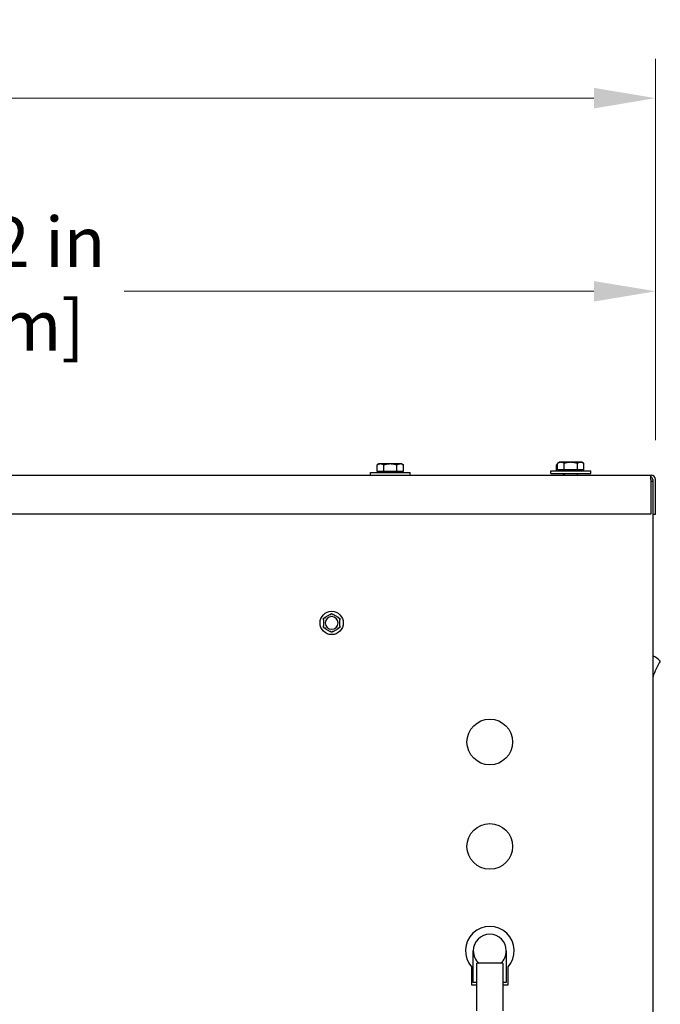
# Model space of a CAD drawing. Units: inches. Extents: x 6 to 193, y -2 to 139.
# Drawn here: x 66 to 78, y 60 to 79 of the extents above; entities that cross this region are included whole.
import ezdxf

# ---------------------------------------------------------------- set-up
doc = ezdxf.new("R2010")
doc.units = ezdxf.units.IN
doc.header["$LTSCALE"] = 12
doc.header["$MEASUREMENT"] = 0
doc.layers.add('Dimensions(ANSI)', color=7, linetype='Continuous', lineweight=18)
doc.layers.add('Visible Edges(ANSI)', color=7, linetype='Continuous', lineweight=25)
doc.styles.add('MESTEK', font='arial.ttf')
doc.dimstyles.new('MESTEK FRACTIONS', dxfattribs={"dimscale": 12, "dimtxt": 0.08, "dimasz": 0.098425, "dimexe": 0.063, "dimexo": 0.0625, "dimgap": 0.031496, "dimtad": 0, "dimtih": 1, "dimtoh": 1, "dimdec": 5, "dimrnd": 1e-08, "dimzin": 1, "dimdsep": 46, "dimlunit": 5, "dimtxsty": 'MESTEK', "dimcen": 0.09, "dimdle": 0.393701, "dimclrd": 7, "dimclre": 7, "dimclrt": 7, "dimadec": 0, "dimazin": 0, "dimtfac": 1, "dimtofl": 0, "dimtmove": 0, "dimatfit": 3, "dimfxl": 0, "dimfrac": 2, "dimtolj": 1, "dimtzin": 0, "dimlwd": 15, "dimlwe": 15, "dimarcsym": 0})

# ---------------------------------------------------------------- blocks, each defined once
blk = doc.blocks.new('*D27')
at = {"layer": 'Defpoints', "color": 0, "linetype": 'Continuous'}
for p in [(78.208, 77.264), (78.208, 69.959), (33.039, 60.728)]:
    blk.add_point(p, dxfattribs=at)
at = {"layer": 'Dimensions(ANSI)', "color": 7, "linetype": 'Continuous', "lineweight": 15}
for p, q in [((33.039, 61.478), (33.039, 78.02)), ((78.208, 70.709), (78.208, 78.02)), ((34.221, 77.264), (53.093, 77.264)), ((77.027, 77.264), (60.02, 77.264))]:
    blk.add_line(p, q, dxfattribs=at)
at = {"layer": 'Dimensions(ANSI)', "color": 7, "linetype": 'Continuous'}
for points in [[(34.221, 77.461), (34.221, 77.067), (33.039, 77.264)], [(77.027, 77.461), (77.027, 77.067), (78.208, 77.264)]]:
    blk.add_solid(points, dxfattribs=at)
at = {"layer": 'Dimensions(ANSI)', "color": 7, "linetype": 'Continuous', "lineweight": 18, "insert": (53.471, 78.687), "char_height": 0.96, "attachment_point": 1, "style": 'MESTEK'}
blk.add_mtext('\\A1; 45 5/32 in\\P[1147 mm]', dxfattribs=at)
blk = doc.blocks.new('*D28')
at = {"layer": 'Defpoints', "color": 0, "linetype": 'Continuous'}
for p in [(78.208, 73.564), (50.918, 69.959), (78.208, 69.959)]:
    blk.add_point(p, dxfattribs=at)
at = {"layer": 'Dimensions(ANSI)', "color": 7, "linetype": 'Continuous', "lineweight": 15}
for p, q in [((50.918, 70.709), (50.918, 74.32)), ((78.208, 70.709), (78.208, 74.32)), ((52.099, 73.564), (61.099, 73.564)), ((77.027, 73.564), (68.026, 73.564))]:
    blk.add_line(p, q, dxfattribs=at)
at = {"layer": 'Dimensions(ANSI)', "color": 7, "linetype": 'Continuous'}
for points in [[(52.099, 73.76), (52.099, 73.367), (50.918, 73.564)], [(77.027, 73.76), (77.027, 73.367), (78.208, 73.564)]]:
    blk.add_solid(points, dxfattribs=at)
at = {"layer": 'Dimensions(ANSI)', "color": 7, "linetype": 'Continuous', "lineweight": 18, "insert": (61.477, 74.987), "char_height": 0.96, "attachment_point": 1, "style": 'MESTEK'}
blk.add_mtext('\\A1; 27 9/32 in\\P[693 mm]', dxfattribs=at)

msp = doc.modelspace()

# ---------------------------------------------------------------- linework, layer by layer
at = {"layer": 'Visible Edges(ANSI)', "color": 7}
for p, q in [((72.9064522, 70.2551482), (72.8725727, 70.2355879)), ((72.8725727, 70.1084482), (72.8725727, 70.2355879)), ((72.9357926, 70.2551482), (72.9064522, 70.2551482)), ((73.1254522, 70.2551482), (72.9357926, 70.2551482)), ((72.9990125, 70.1084482), (72.9990125, 70.2355879)), ((73.3151117, 70.2551482), (73.1254522, 70.2551482)), ((73.2518919, 70.1084482), (73.2518919, 70.2355879)), ((73.3444522, 70.2551482), (73.3151117, 70.2551482)), ((73.3444522, 70.2551482), (73.3783316, 70.2355879)), ((73.3783316, 70.1084482), (73.3783316, 70.2355879)), ((76.3301519, 70.2483786), (76.3079977, 70.2355879)), ((76.3079977, 70.1237482), (76.3079977, 70.2355879)), ((76.3640313, 70.2867482), (76.3301519, 70.2671879)), ((76.3301519, 70.1400482), (76.3301519, 70.2671879)), ((76.3933717, 70.2867482), (76.3640313, 70.2867482)), ((76.5830313, 70.2867482), (76.3933717, 70.2867482)), ((76.4565916, 70.1400482), (76.4565916, 70.2671879)), ((76.7726909, 70.2867482), (76.5830313, 70.2867482)), ((76.709471, 70.1400482), (76.709471, 70.2671879)), ((76.8020313, 70.2867482), (76.7726909, 70.2867482)), ((76.8020313, 70.2867482), (76.8359107, 70.2671879)), ((76.8359107, 70.1400482), (76.8359107, 70.2671879)), ((51.005868, 70.0419982), (78.1199446, 70.0419982)), ((72.7429522, 70.0921482), (73.5079522, 70.0921482)), ((72.7429522, 70.0421482), (72.7429522, 70.0921482)), ((72.7429522, 70.0421482), (73.5079522, 70.0421482)), ((72.9357926, 70.1084482), (72.8725727, 70.1084482)), ((72.9064522, 70.1084482), (72.9064522, 70.0921482)), ((72.9990125, 70.1084482), (72.9357926, 70.1084482)), ((73.1254522, 70.1084482), (72.9990125, 70.1084482)), ((73.0004522, 70.0421482), (73.0004522, 70.0419982)), ((73.2518919, 70.1084482), (73.1254522, 70.1084482)), ((73.2504522, 70.0421482), (73.2504522, 70.0419982)), ((73.3151117, 70.1084482), (73.2518919, 70.1084482)), ((73.3783316, 70.1084482), (73.3151117, 70.1084482)), ((73.3444522, 70.1084482), (73.3444522, 70.0921482)), ((73.5079522, 70.0421482), (73.5079522, 70.0921482)), ((76.2005313, 70.1237482), (76.9655313, 70.1237482)), ((76.2005313, 70.0737482), (76.2005313, 70.1237482)), ((76.2005313, 70.0737482), (76.9655313, 70.0737482)), ((76.3933717, 70.1400482), (76.3301519, 70.1400482)), ((76.3640313, 70.1400482), (76.3640313, 70.1237482)), ((76.4565916, 70.1400482), (76.3933717, 70.1400482)), ((76.4358771, 70.0737482), (76.4358771, 70.0419982)), ((76.5830313, 70.1400482), (76.4565916, 70.1400482)), ((76.4580313, 70.0737482), (76.4580313, 70.0419982)), ((76.709471, 70.1400482), (76.5830313, 70.1400482)), ((76.7080313, 70.0737482), (76.7080313, 70.0419982)), ((76.7726909, 70.1400482), (76.709471, 70.1400482)), ((76.8359107, 70.1400482), (76.7726909, 70.1400482)), ((76.8020313, 70.1400482), (76.8020313, 70.1237482)), ((76.8137565, 70.1237482), (76.8137565, 70.1400482)), ((76.9655313, 70.0737482), (76.9655313, 70.1237482)), ((78.1199446, 69.9593982), (78.1199446, 70.0419982)), ((78.1199446, 70.0419982), (78.1254313, 70.0419982)), ((78.1254313, 69.9903982), (78.1199446, 69.9903982)), ((78.1254313, 69.9903982), (78.1254313, 70.0419982)), ((78.1199446, 69.9593982), (78.1199446, 69.2919982)), ((78.1564313, 69.9593982), (78.1564313, 69.2919982)), ((78.2080313, 69.2919982), (78.2080313, 69.9593982)), ((78.1199446, 69.2919982), (51.005868, 69.2919982)), ((78.1564313, 69.2919982), (78.1564313, 20.3653982)), ((78.1564313, 69.2919982), (78.2080313, 69.2919982)), ((71.9731202, 67.372503), (71.8722424, 67.3142612)), ((72.1281202, 67.3142612), (72.0272424, 67.372503)), ((71.8451813, 67.26739), (71.8451813, 67.1509064)), ((72.1551813, 67.1509064), (72.1551813, 67.26739)), ((71.8722424, 67.1040351), (71.9731202, 67.0457933)), ((72.0272424, 67.0457933), (72.1281202, 67.1040351)), ((74.7151813, 60.3228982), (74.7151813, 60.9278982)), ((75.3476813, 60.9278982), (75.3476813, 60.3228982)), ((74.6814313, 60.6179687), (74.6814313, 60.2778982)), ((74.7814313, 60.5636067), (74.7814313, 60.6886067)), ((75.2814313, 60.6886067), (74.7814313, 60.6886067)), ((74.7814313, 59.9028982), (74.7814313, 60.5636067)), ((75.2814313, 60.6886067), (75.2814313, 60.5636067)), ((75.2814313, 60.5636067), (75.2814313, 59.9028982)), ((75.3814313, 60.2778982), (75.3814313, 60.6179687)), ((74.6814313, 60.2778982), (74.7814313, 60.2778982)), ((74.7814313, 60.3228982), (74.7151813, 60.3228982)), ((75.3476813, 60.3228982), (75.2814313, 60.3228982)), ((75.2814313, 60.2778982), (75.3814313, 60.2778982)), ((74.7814313, 59.7778982), (74.7814313, 59.9028982)), ((75.2814313, 59.9028982), (75.2814313, 59.7778982))]:
    msp.add_line(p, q, dxfattribs=at)
for centre, radius in [((72.0001813, 67.2091482), 0.223), ((75.0314313, 64.9278982), 0.4375), ((75.0314313, 62.9278982), 0.4375)]:
    msp.add_circle(centre, radius, dxfattribs=at)
for centre, radius, start, end in [((78.1254313, 69.9593982), 0.0826, 0, 90), ((78.1254313, 69.9593982), 0.031, 0, 90), ((72.0001813, 67.2091482), 0.122, 0, 180), ((72.0001813, 67.2091482), 0.122, 180, 0), ((77.9249221, 66.1014142), 0.5319969, 45.32947095, 64.20387071), ((79.3806816, 65.7914402), 1.2821676, 147.53171394, 162.71307534), ((75.0314313, 60.9278982), 0.4675, 318.47470396, 221.52529604), ((75.0314313, 60.9278982), 0.31625, 0, 180), ((75.0314313, 60.9278982), 0.31625, 180, 229.17000995), ((75.0314313, 60.9278982), 0.31625, 310.82999005, 0)]:
    msp.add_arc(centre, radius, start, end, dxfattribs=at)
for points, weights in [([(72.9357926, 70.2551482), (72.9064522, 70.2551482), (72.8725727, 70.2355879)], [1, 1.0379548493, 1]), ([(72.9990125, 70.2355879), (72.965133, 70.2551482), (72.9357926, 70.2551482)], [1, 1.0379548493, 1]), ([(73.1254522, 70.2551482), (73.0667713, 70.2551482), (72.9990125, 70.2355879)], [1, 1.0379548493, 1]), ([(73.2518919, 70.2355879), (73.184133, 70.2551482), (73.1254522, 70.2551482)], [1, 1.0379548493, 1]), ([(73.3151117, 70.2551482), (73.2857713, 70.2551482), (73.2518919, 70.2355879)], [1, 1.0379548493, 1]), ([(73.3783316, 70.2355879), (73.3444522, 70.2551482), (73.3151117, 70.2551482)], [1, 1.0379548493, 1]), ([(76.3301519, 70.2465489), (76.3195068, 70.2422327), (76.3079977, 70.2355879)], [1.01681970753, 1.01257836894, 1]), ([(76.3933717, 70.2867482), (76.3640313, 70.2867482), (76.3301519, 70.2671879)], [1, 1.0379548493, 1]), ([(76.4565916, 70.2671879), (76.4227122, 70.2867482), (76.3933717, 70.2867482)], [1, 1.0379548493, 1]), ([(76.5830313, 70.2867482), (76.5243504, 70.2867482), (76.4565916, 70.2671879)], [1, 1.0379548493, 1]), ([(76.709471, 70.2671879), (76.6417122, 70.2867482), (76.5830313, 70.2867482)], [1, 1.0379548493, 1]), ([(76.7726909, 70.2867482), (76.7433504, 70.2867482), (76.709471, 70.2671879)], [1, 1.0379548493, 1]), ([(76.8359107, 70.2671879), (76.8020313, 70.2867482), (76.7726909, 70.2867482)], [1, 1.0379548493, 1]), ([(71.9731202, 67.372503), (71.9861246, 67.3800111), (72.0001813, 67.3881268)], [1.0028725317, 1.00557888429, 1]), ([(72.0001813, 67.3881268), (72.014238, 67.3800111), (72.0272424, 67.372503)], [1, 1.00557888429, 1.0028725317]), ([(71.8451813, 67.2986375), (71.859238, 67.3067531), (71.8722424, 67.3142612)], [1, 1.00557888429, 1.0028725317]), ([(71.8451813, 67.26739), (71.8451813, 67.2824062), (71.8451813, 67.2986375)], [1.0028725317, 1.00557888429, 1]), ([(72.1281202, 67.3142612), (72.1411246, 67.3067531), (72.1551813, 67.2986375)], [1.0028725317, 1.00557888429, 1]), ([(72.1551813, 67.2986375), (72.1551813, 67.2824062), (72.1551813, 67.26739)], [1, 1.00557888429, 1.0028725317]), ([(71.8451813, 67.1196589), (71.8451813, 67.1358901), (71.8451813, 67.1509064)], [1, 1.00557888429, 1.0028725317]), ([(71.8722424, 67.1040351), (71.859238, 67.1115433), (71.8451813, 67.1196589)], [1.0028725317, 1.00557888429, 1]), ([(72.0001813, 67.0301696), (71.9861246, 67.0382852), (71.9731202, 67.0457933)], [1, 1.00557888429, 1.0028725317]), ([(72.0272424, 67.0457933), (72.014238, 67.0382852), (72.0001813, 67.0301696)], [1.0028725317, 1.00557888429, 1]), ([(72.1551813, 67.1196589), (72.1411246, 67.1115433), (72.1281202, 67.1040351)], [1, 1.00557888429, 1.0028725317]), ([(72.1551813, 67.1509064), (72.1551813, 67.1358901), (72.1551813, 67.1196589)], [1.0028725317, 1.00557888429, 1])]:
    msp.add_rational_spline(points, weights, degree=2, dxfattribs=at)
for points, knots in [([(78.1564313, 69.9203982), (78.1564313, 69.9207302), (78.1547484, 69.9210591), (78.1482084, 69.9217229), (78.1434156, 69.9220516), (78.1322852, 69.9226625), (78.1263967, 69.9229393), (78.1199446, 69.9232176)], [0, 0, 0, 0, 0.06561954213, 0.06561954213, 0.13120500231, 0.13120500231, 0.18635316454, 0.18635316454, 0.18635316454, 0.18635316454]), ([(71.9721713, 67.3714634), (71.97214, 67.37155), (71.972152, 67.3716445), (71.9723022, 67.3719296), (71.9725293, 67.3721278), (71.9729221, 67.3723853), (71.9730181, 67.3724441), (71.9731202, 67.372503)], [0.081975463922, 0.081975463922, 0.081975463922, 0.081975463922, 0.085450432636, 0.085450432636, 0.091702755945, 0.091702755945, 0.093530530017, 0.093530530017, 0.093530530017, 0.093530530017]), ([(71.9763083, 67.3599099), (71.9762968, 67.3599423), (71.9762853, 67.3599747), (71.9758994, 67.3610645), (71.9755256, 67.3621164), (71.9748003, 67.3641518), (71.9744515, 67.3651274), (71.97365, 67.3673641), (71.9732307, 67.3685292), (71.9725612, 67.3703857), (71.9723153, 67.3710655), (71.9721713, 67.3714634)], [-0.042056839243, -0.042056839243, -0.042056839243, -0.042056839243, -0.04179523458, -0.04179523458, -0.033251377027, -0.033251377027, -0.024727703901, -0.024727703901, -0.012275530211, -0.012275530211, 0, 0, 0, 0]), ([(72.0281913, 67.3714634), (72.0280473, 67.3710655), (72.0278014, 67.3703857), (72.0271319, 67.3685292), (72.0267126, 67.3673641), (72.0259111, 67.3651274), (72.0255623, 67.3641518), (72.024837, 67.3621164), (72.0244632, 67.3610645), (72.0240772, 67.3599747), (72.0240658, 67.3599423), (72.0240543, 67.3599099)], [-0.041817981586, -0.041817981586, -0.041817981586, -0.041817981586, -0.029535770432, -0.029535770432, -0.017076819662, -0.017076819662, -0.008548507537, -0.008548507537, 0, 0, 0.000261747042, 0.000261747042, 0.000261747042, 0.000261747042]), ([(72.0272424, 67.372503), (72.0274428, 67.3723873), (72.0276218, 67.3722712), (72.0279341, 67.3720299), (72.0280626, 67.3719034), (72.0282062, 67.3716678), (72.0282267, 67.3715613), (72.0281913, 67.3714634)], [0.2448896820539, 0.2448896820539, 0.2448896820539, 0.2448896820539, 0.2478201422614, 0.2478201422614, 0.2510713827274, 0.2510713827274, 0.2540930830766, 0.2540930830766, 0.2540930830766, 0.2540930830766]), ([(71.8456072, 67.2660484), (71.845517, 67.2660645), (71.8454414, 67.2661217), (71.8452697, 67.2663927), (71.8452114, 67.266687), (71.8451843, 67.267156), (71.8451813, 67.2672702), (71.8451813, 67.26739)], [0.081944231177, 0.081944231177, 0.081944231177, 0.081944231177, 0.085403982789, 0.085403982789, 0.091644734573, 0.091644734573, 0.093502732851, 0.093502732851, 0.093502732851, 0.093502732851]), ([(71.8576813, 67.2638544), (71.8576475, 67.2638607), (71.8576137, 67.2638669), (71.8564769, 67.2640776), (71.8553791, 67.2642798), (71.8532537, 67.2646694), (71.8522345, 67.2648551), (71.8498966, 67.2652794), (71.848678, 67.2654988), (71.8467354, 67.2658473), (71.8460237, 67.2659742), (71.8456072, 67.2660484)], [-0.042056839243, -0.042056839243, -0.042056839243, -0.042056839243, -0.04179523458, -0.04179523458, -0.033251377027, -0.033251377027, -0.024727703901, -0.024727703901, -0.012275530211, -0.012275530211, 0, 0, 0, 0]), ([(71.8722424, 67.3142612), (71.8724428, 67.3143769), (71.8726329, 67.3144739), (71.872998, 67.3146237), (71.8731718, 67.3146717), (71.8734476, 67.3146783), (71.8735501, 67.3146428), (71.8736172, 67.3145631)], [0.2448896820542, 0.2448896820542, 0.2448896820542, 0.2448896820542, 0.2478201422617, 0.2478201422617, 0.2510713827278, 0.2510713827278, 0.2540930830769, 0.2540930830769, 0.2540930830769, 0.2540930830769]), ([(71.8736172, 67.3145631), (71.8738897, 67.3142395), (71.8743555, 67.3136866), (71.8756285, 67.3121786), (71.8764279, 67.3112329), (71.8779642, 67.3094204), (71.8786347, 67.3086306), (71.8800348, 67.3069847), (71.8807589, 67.3061351), (71.8815097, 67.3052559), (71.881532, 67.3052298), (71.8815543, 67.3052037)], [-0.041817981587, -0.041817981587, -0.041817981587, -0.041817981587, -0.029535770433, -0.029535770433, -0.017076819662, -0.017076819662, -0.008548507537, -0.008548507537, 0, 0, 0.000261747042, 0.000261747042, 0.000261747042, 0.000261747042]), ([(72.1188083, 67.3052037), (72.1188306, 67.3052298), (72.1188529, 67.3052559), (72.1196037, 67.3061351), (72.1203278, 67.3069847), (72.1217278, 67.3086306), (72.1223984, 67.3094204), (72.1239347, 67.3112329), (72.124734, 67.3121786), (72.1260071, 67.3136866), (72.1264729, 67.3142395), (72.1267454, 67.3145631)], [-0.042056839243, -0.042056839243, -0.042056839243, -0.042056839243, -0.04179523458, -0.04179523458, -0.033251377027, -0.033251377027, -0.024727703901, -0.024727703901, -0.012275530211, -0.012275530211, 0, 0, 0, 0]), ([(72.1267454, 67.3145631), (72.1268047, 67.3146336), (72.1268926, 67.3146704), (72.1272146, 67.3146828), (72.1274998, 67.3145853), (72.1279192, 67.3143739), (72.1280181, 67.3143201), (72.1281202, 67.3142612)], [0.081975463922, 0.081975463922, 0.081975463922, 0.081975463922, 0.085450432636, 0.085450432636, 0.091702755944, 0.091702755944, 0.093530530017, 0.093530530017, 0.093530530017, 0.093530530017]), ([(72.1547554, 67.2660484), (72.1543389, 67.2659742), (72.1536272, 67.2658473), (72.1516846, 67.2654988), (72.1504659, 67.2652794), (72.1481281, 67.2648551), (72.1471089, 67.2646694), (72.1449835, 67.2642798), (72.1438857, 67.2640776), (72.1427488, 67.2638669), (72.1427151, 67.2638607), (72.1426813, 67.2638544)], [-0.041817981586, -0.041817981586, -0.041817981586, -0.041817981586, -0.029535770432, -0.029535770432, -0.017076819662, -0.017076819662, -0.008548507537, -0.008548507537, 0, 0, 0.000261747042, 0.000261747042, 0.000261747042, 0.000261747042]), ([(72.1551813, 67.26739), (72.1551813, 67.2671781), (72.155172, 67.2669819), (72.1551252, 67.2665889), (72.1550804, 67.2664021), (72.1549461, 67.2661433), (72.1548618, 67.2660674), (72.1547554, 67.2660484)], [0.2462109542942, 0.2462109542942, 0.2462109542942, 0.2462109542942, 0.2488876494064, 0.2488876494064, 0.2522699193842, 0.2522699193842, 0.2554078134514, 0.2554078134514, 0.2554078134514, 0.2554078134514]), ([(71.8451813, 67.1509064), (71.8451813, 67.1511182), (71.8451906, 67.1513145), (71.8452374, 67.1517074), (71.8452822, 67.1518942), (71.8454164, 67.1521531), (71.8455008, 67.1522289), (71.8456072, 67.1522479)], [0.2462109542937, 0.2462109542937, 0.2462109542937, 0.2462109542937, 0.2488876494058, 0.2488876494058, 0.2522699193837, 0.2522699193837, 0.2554078134508, 0.2554078134508, 0.2554078134508, 0.2554078134508]), ([(71.8456072, 67.1522479), (71.8460237, 67.1523221), (71.8467354, 67.1524491), (71.848678, 67.1527975), (71.8498966, 67.153017), (71.8522345, 67.1534412), (71.8532537, 67.153627), (71.8553791, 67.1540165), (71.8564769, 67.1542188), (71.8576137, 67.1544294), (71.8576475, 67.1544357), (71.8576813, 67.1544419)], [-0.041817981587, -0.041817981587, -0.041817981587, -0.041817981587, -0.029535770433, -0.029535770433, -0.017076819662, -0.017076819662, -0.008548507537, -0.008548507537, 0, 0, 0.000261747042, 0.000261747042, 0.000261747042, 0.000261747042]), ([(71.8736172, 67.1037332), (71.8735579, 67.1036628), (71.87347, 67.1036259), (71.873148, 67.1036135), (71.8728628, 67.103711), (71.8724434, 67.1039224), (71.8723445, 67.1039762), (71.8722424, 67.1040351)], [0.081975463922, 0.081975463922, 0.081975463922, 0.081975463922, 0.085450432636, 0.085450432636, 0.091702755945, 0.091702755945, 0.093530530017, 0.093530530017, 0.093530530017, 0.093530530017]), ([(71.8815543, 67.1130927), (71.881532, 67.1130665), (71.8815097, 67.1130404), (71.8807589, 67.1121612), (71.8800348, 67.1113116), (71.8786347, 67.1096658), (71.8779642, 67.1088759), (71.8764279, 67.1070634), (71.8756285, 67.1061177), (71.8743555, 67.1046097), (71.8738897, 67.1040568), (71.8736172, 67.1037332)], [-0.042056839243, -0.042056839243, -0.042056839243, -0.042056839243, -0.04179523458, -0.04179523458, -0.033251377027, -0.033251377027, -0.024727703901, -0.024727703901, -0.012275530211, -0.012275530211, 0, 0, 0, 0]), ([(71.9731202, 67.0457933), (71.9729198, 67.045909), (71.9727408, 67.0460252), (71.9724285, 67.0462664), (71.9723, 67.0463929), (71.9721564, 67.0466285), (71.9721359, 67.046735), (71.9721713, 67.046833)], [0.2448896820537, 0.2448896820537, 0.2448896820537, 0.2448896820537, 0.2478201422611, 0.2478201422611, 0.2510713827272, 0.2510713827272, 0.2540930830764, 0.2540930830764, 0.2540930830764, 0.2540930830764]), ([(71.9721713, 67.046833), (71.9723153, 67.0472308), (71.9725612, 67.0479106), (71.9732307, 67.0497671), (71.97365, 67.0509322), (71.9744515, 67.053169), (71.9748003, 67.0541446), (71.9755256, 67.0561799), (71.9758994, 67.0572318), (71.9762853, 67.0583217), (71.9762968, 67.058354), (71.9763083, 67.0583864)], [-0.041817981587, -0.041817981587, -0.041817981587, -0.041817981587, -0.029535770433, -0.029535770433, -0.017076819662, -0.017076819662, -0.008548507537, -0.008548507537, 0, 0, 0.000261747042, 0.000261747042, 0.000261747042, 0.000261747042]), ([(72.0240543, 67.0583864), (72.0240658, 67.058354), (72.0240772, 67.0583217), (72.0244632, 67.0572318), (72.024837, 67.0561799), (72.0255623, 67.0541446), (72.0259111, 67.053169), (72.0267126, 67.0509322), (72.0271319, 67.0497671), (72.0278014, 67.0479106), (72.0280473, 67.0472308), (72.0281913, 67.046833)], [-0.042056839243, -0.042056839243, -0.042056839243, -0.042056839243, -0.04179523458, -0.04179523458, -0.033251377027, -0.033251377027, -0.024727703901, -0.024727703901, -0.012275530211, -0.012275530211, 0, 0, 0, 0]), ([(72.0281913, 67.046833), (72.0282226, 67.0467464), (72.0282106, 67.0466519), (72.0280603, 67.0463667), (72.0278333, 67.0461686), (72.0274405, 67.045911), (72.0273445, 67.0458523), (72.0272424, 67.0457933)], [0.081975463922, 0.081975463922, 0.081975463922, 0.081975463922, 0.085450432636, 0.085450432636, 0.091702755945, 0.091702755945, 0.093530530017, 0.093530530017, 0.093530530017, 0.093530530017]), ([(72.1267454, 67.1037332), (72.1264729, 67.1040568), (72.1260071, 67.1046097), (72.124734, 67.1061177), (72.1239347, 67.1070634), (72.1223984, 67.1088759), (72.1217278, 67.1096658), (72.1203278, 67.1113116), (72.1196037, 67.1121612), (72.1188529, 67.1130404), (72.1188306, 67.1130665), (72.1188083, 67.1130927)], [-0.041817981586, -0.041817981586, -0.041817981586, -0.041817981586, -0.029535770432, -0.029535770432, -0.017076819662, -0.017076819662, -0.008548507537, -0.008548507537, 0, 0, 0.000261747042, 0.000261747042, 0.000261747042, 0.000261747042]), ([(72.1281202, 67.1040351), (72.1279198, 67.1039195), (72.1277297, 67.1038225), (72.1273646, 67.1036727), (72.1271908, 67.1036246), (72.126915, 67.103618), (72.1268125, 67.1036536), (72.1267454, 67.1037332)], [0.2448896820541, 0.2448896820541, 0.2448896820541, 0.2448896820541, 0.2478201422615, 0.2478201422615, 0.2510713827276, 0.2510713827276, 0.2540930830768, 0.2540930830768, 0.2540930830768, 0.2540930830768]), ([(72.1426813, 67.1544419), (72.1427151, 67.1544357), (72.1427488, 67.1544294), (72.1438857, 67.1542188), (72.1449835, 67.1540165), (72.1471089, 67.153627), (72.1481281, 67.1534412), (72.1504659, 67.153017), (72.1516846, 67.1527975), (72.1536272, 67.1524491), (72.1543389, 67.1523221), (72.1547554, 67.1522479)], [-0.042056839243, -0.042056839243, -0.042056839243, -0.042056839243, -0.04179523458, -0.04179523458, -0.033251377027, -0.033251377027, -0.024727703901, -0.024727703901, -0.012275530211, -0.012275530211, 0, 0, 0, 0]), ([(72.1547554, 67.1522479), (72.1548456, 67.1522318), (72.1549212, 67.1521746), (72.1550929, 67.1519036), (72.1551512, 67.1516093), (72.1551783, 67.1511404), (72.1551813, 67.1510261), (72.1551813, 67.1509064)], [0.081944231177, 0.081944231177, 0.081944231177, 0.081944231177, 0.085403982789, 0.085403982789, 0.091644734573, 0.091644734573, 0.093502732851, 0.093502732851, 0.093502732851, 0.093502732851])]:
    msp.add_open_spline(points, degree=3, knots=knots, dxfattribs=at)

# ---------------------------------------------------------------- dimensions: what is measured, and where the dimension line sits
at = {"layer": 'Dimensions(ANSI)', "color": 7, "linetype": 'Continuous', "lineweight": 18}
dim = msp.add_linear_dim(base=(78.2080313, 77.2638292), p1=(33.0394313, 60.7280482), p2=(78.2080313, 69.9593982), text=' <> in\\X[1147 mm]', dimstyle='MESTEK FRACTIONS', override={"dimtih": 0, "dimtoh": 0, "dimdec": 5, "dimpost": '', "dimtp": 0, "dimtm": 0, "dimtdec": 2, "dimatfit": 1, "dimtvp": -0.25}, dxfattribs=at)
dim.commit()
dim.dimension.update_dxf_attribs({"geometry": '*D27', "text_midpoint": (56.5564376, 77.2638292), "dimtype": 160})
dim = msp.add_linear_dim(base=(78.2080313, 73.5635692), p1=(50.9177813, 69.9593982), p2=(78.2080313, 69.9593982), angle=180, text=' <> in\\X[693 mm]', dimstyle='MESTEK FRACTIONS', override={"dimtih": 0, "dimtoh": 0, "dimdec": 5, "dimpost": '', "dimtp": 0, "dimtm": 0, "dimtdec": 2, "dimatfit": 1, "dimtvp": -0.25}, dxfattribs=at)
dim.commit()
dim.dimension.update_dxf_attribs({"geometry": '*D28', "text_midpoint": (64.5629063, 73.5635692), "dimtype": 160})

doc.saveas('drawing.dxf')
